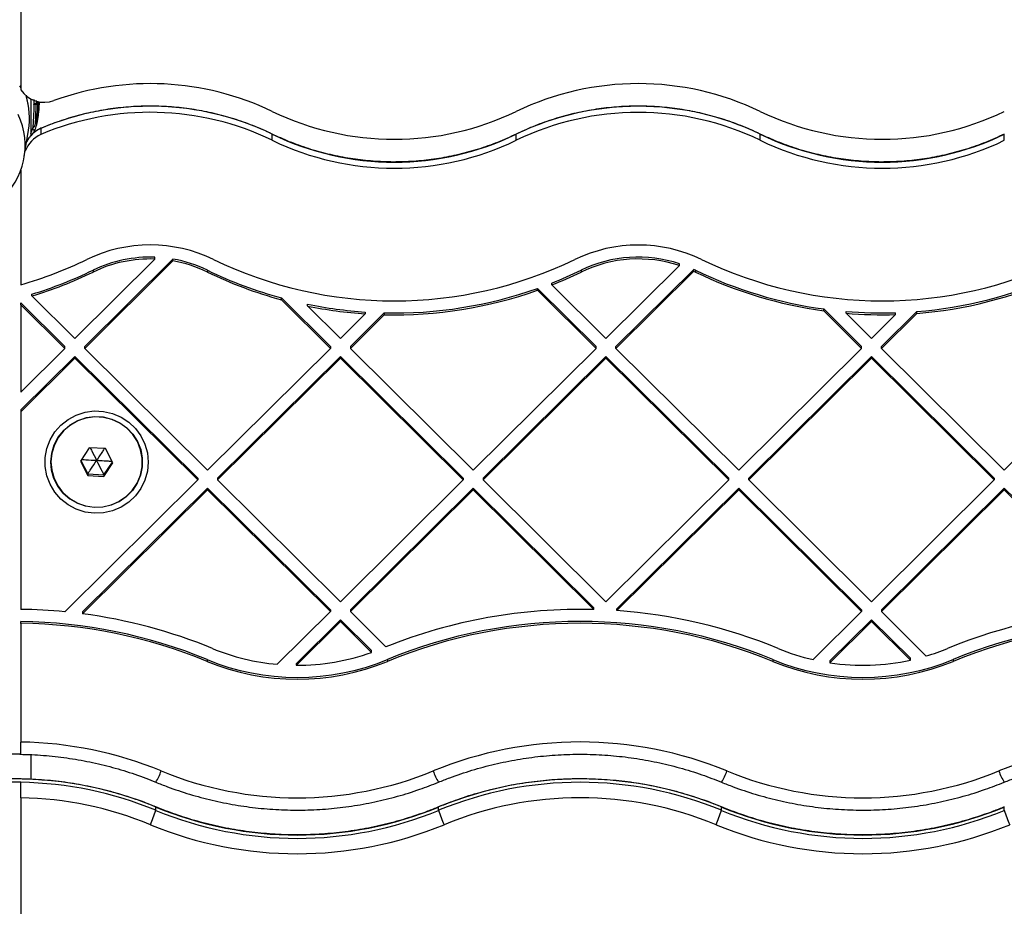
# Model space of a CAD drawing. Units: millimetres. Extents: x 16991 to 24943, y 29506 to 36944.
# Drawn here: x 18691 to 18901, y 33659 to 33848 of the extents above; entities that cross this region are included whole.
import ezdxf

# ---------------------------------------------------------------- set-up
doc = ezdxf.new("R2010")
doc.units = ezdxf.units.MM
doc.header["$LTSCALE"] = 200

msp = doc.modelspace()

# ---------------------------------------------------------------- linework, layer by layer
at = {"color": 7, "linetype": 'Continuous', "lineweight": 25}
for p, q in [((18691.45, 33858.08), (18691.45, 33832.99)), ((18693.03, 33829.89), (18692.77, 33831.29)), ((18693.65, 33823.32), (18693.65, 33831.03)), ((18694.22, 33830.12), (18694.22, 33829.92)), ((18694.71, 33830.06), (18695, 33830.06)), ((18694.71, 33829.85), (18694.71, 33830.06)), ((18695.01, 33829.85), (18694.71, 33829.85)), ((18695, 33830.06), (18695.01, 33829.85)), ((18695.17, 33827.64), (18695.47, 33830.06)), ((18695.47, 33830.06), (18695.51, 33830.42)), ((18695.17, 33827.64), (18694.86, 33825.86)), ((18692.2, 33818.78), (18693.1, 33824.42)), ((18694.5, 33824.6), (18694.12, 33823.74)), ((18694.59, 33825.86), (18694.57, 33825.77)), ((18694.57, 33825.77), (18694.57, 33825.86)), ((18695.74, 33824.78), (18695.74, 33823.48)), ((18745.01, 33822.25), (18745.01, 33823.55)), ((18796.99, 33822.25), (18796.99, 33823.55)), ((18848.97, 33822.25), (18848.97, 33823.55)), ((18900.95, 33822.25), (18900.95, 33823.55)), ((18691.45, 33815.9), (18691.45, 33791.48)), ((18702.96, 33780.03), (18720.03, 33796.95)), ((18705.09, 33778.31), (18723.87, 33796.94)), ((18720.03, 33796.95), (18720.03, 33797.34)), ((18723.87, 33796.55), (18723.87, 33796.94)), ((18705.09, 33777.92), (18723.87, 33796.55)), ((18816.1, 33780.03), (18831.76, 33795.56)), ((18831.76, 33795.56), (18831.76, 33795.95)), ((18706.84, 33794.57), (18706.84, 33794.18)), ((18731.2, 33794.57), (18731.2, 33794.18)), ((18810.8, 33794.57), (18810.8, 33794.18)), ((18818.22, 33778.31), (18834.8, 33794.74)), ((18818.22, 33777.92), (18834.8, 33794.36)), ((18834.8, 33794.36), (18834.8, 33794.74)), ((18835.17, 33794.57), (18835.17, 33794.18)), ((18813.98, 33778.31), (18801.5, 33790.69)), ((18801.5, 33790.3), (18801.5, 33790.69)), ((18804.58, 33791.45), (18804.58, 33791.84)), ((18816.1, 33780.03), (18804.58, 33791.45)), ((18693.83, 33789.08), (18693.83, 33789.47)), ((18702.96, 33780.03), (18693.83, 33789.08)), ((18757.41, 33778.31), (18746.97, 33788.67)), ((18746.97, 33788.28), (18746.97, 33788.67)), ((18813.98, 33777.92), (18801.5, 33790.3)), ((18700.84, 33778.31), (18691.45, 33787.62)), ((18691.45, 33787.23), (18691.45, 33787.62)), ((18700.84, 33777.92), (18691.45, 33787.23)), ((18691.45, 33787.23), (18691.45, 33768.61)), ((18757.41, 33777.92), (18746.97, 33788.28)), ((18752.55, 33786.95), (18752.55, 33787.34)), ((18759.53, 33780.03), (18752.55, 33786.95)), ((18759.53, 33780.03), (18764.83, 33785.28)), ((18761.65, 33778.31), (18768.89, 33785.48)), ((18761.65, 33777.92), (18768.89, 33785.09)), ((18764.83, 33785.67), (18764.83, 33785.28)), ((18768.89, 33785.48), (18768.89, 33785.09)), ((18870.55, 33778.31), (18862.48, 33786.31)), ((18862.48, 33785.92), (18862.48, 33786.31)), ((18870.55, 33777.92), (18862.48, 33785.92)), ((18867.26, 33785.39), (18867.26, 33785.78)), ((18872.67, 33780.03), (18867.26, 33785.39)), ((18872.67, 33780.03), (18877.8, 33785.11)), ((18874.79, 33778.31), (18882.3, 33785.75)), ((18874.79, 33777.92), (18882.3, 33785.36)), ((18877.8, 33785.11), (18877.8, 33785.5)), ((18882.3, 33785.36), (18882.3, 33785.75)), ((18700.84, 33777.92), (18700.84, 33778.31)), ((18705.09, 33777.92), (18705.09, 33778.31)), ((18757.41, 33778.31), (18757.41, 33777.92)), ((18761.65, 33778.31), (18761.65, 33777.92)), ((18813.98, 33777.92), (18813.98, 33778.31)), ((18818.22, 33777.92), (18818.22, 33778.31)), ((18870.55, 33777.92), (18870.55, 33778.31)), ((18874.79, 33777.92), (18874.79, 33778.31)), ((18691.45, 33768.61), (18700.84, 33777.92)), ((18691.45, 33764.8), (18702.96, 33776.21)), ((18729.13, 33750.27), (18702.96, 33776.21)), ((18702.96, 33775.82), (18702.96, 33776.21)), ((18731.25, 33751.98), (18705.09, 33777.92)), ((18731.25, 33751.98), (18757.41, 33777.92)), ((18733.37, 33750.27), (18759.53, 33776.21)), ((18785.7, 33750.27), (18759.53, 33776.21)), ((18759.53, 33776.21), (18759.53, 33775.82)), ((18787.82, 33751.98), (18761.65, 33777.92)), ((18787.82, 33751.98), (18813.98, 33777.92)), ((18789.94, 33750.27), (18816.1, 33776.21)), ((18842.26, 33750.27), (18816.1, 33776.21)), ((18816.1, 33775.82), (18816.1, 33776.21)), ((18844.39, 33751.98), (18818.22, 33777.92)), ((18844.39, 33751.98), (18870.55, 33777.92)), ((18846.51, 33750.27), (18872.67, 33776.21)), ((18898.83, 33750.27), (18872.67, 33776.21)), ((18872.67, 33775.82), (18872.67, 33776.21)), ((18900.95, 33751.98), (18874.79, 33777.92)), ((18900.95, 33751.98), (18927.12, 33777.92)), ((18691.45, 33764.41), (18702.96, 33775.82)), ((18729.13, 33749.88), (18702.96, 33775.82)), ((18733.37, 33749.88), (18759.53, 33775.82)), ((18785.7, 33749.88), (18759.53, 33775.82)), ((18789.94, 33749.88), (18816.1, 33775.82)), ((18842.26, 33749.88), (18816.1, 33775.82)), ((18846.51, 33749.88), (18872.67, 33775.82)), ((18898.83, 33749.88), (18872.67, 33775.82)), ((18691.45, 33764.8), (18691.45, 33764.41)), ((18691.45, 33764.41), (18691.45, 33722.31)), ((18706.04, 33756.76), (18704.15, 33753.88)), ((18709.5, 33756.57), (18706.04, 33756.76)), ((18711.06, 33753.51), (18709.5, 33756.57)), ((18704.15, 33753.88), (18705.71, 33750.82)), ((18704.25, 33754.04), (18705.71, 33751.18)), ((18709.17, 33750.99), (18710.96, 33753.71)), ((18709.17, 33750.63), (18711.06, 33753.51)), ((18705.71, 33751.18), (18705.71, 33750.82)), ((18705.71, 33751.18), (18709.17, 33750.99)), ((18705.71, 33750.82), (18709.17, 33750.63)), ((18709.17, 33750.99), (18709.17, 33750.63)), ((18700.81, 33721.8), (18729.13, 33749.88)), ((18729.13, 33750.27), (18729.13, 33749.88)), ((18733.37, 33750.27), (18733.37, 33749.88)), ((18759.53, 33723.94), (18733.37, 33749.88)), ((18759.53, 33723.94), (18785.7, 33749.88)), ((18785.7, 33750.27), (18785.7, 33749.88)), ((18789.94, 33750.27), (18789.94, 33749.88)), ((18816.1, 33723.94), (18789.94, 33749.88)), ((18816.1, 33723.94), (18842.26, 33749.88)), ((18842.26, 33749.88), (18842.26, 33750.27)), ((18846.51, 33749.88), (18846.51, 33750.27)), ((18872.67, 33723.94), (18846.51, 33749.88)), ((18872.67, 33723.94), (18898.83, 33749.88)), ((18898.83, 33750.27), (18898.83, 33749.88)), ((18704.61, 33721.76), (18731.25, 33748.17)), ((18704.61, 33721.37), (18731.25, 33747.78)), ((18757.41, 33722.22), (18731.25, 33748.17)), ((18731.25, 33748.17), (18731.25, 33747.78)), ((18757.41, 33721.83), (18731.25, 33747.78)), ((18761.65, 33722.22), (18787.82, 33748.17)), ((18761.65, 33721.83), (18787.82, 33747.78)), ((18813.53, 33722.67), (18787.82, 33748.17)), ((18787.82, 33748.17), (18787.82, 33747.78)), ((18813.53, 33722.28), (18787.82, 33747.78)), ((18818.43, 33722.43), (18844.39, 33748.17)), ((18818.43, 33722.04), (18844.39, 33747.78)), ((18870.55, 33722.22), (18844.39, 33748.17)), ((18844.39, 33747.78), (18844.39, 33748.17)), ((18870.55, 33721.83), (18844.39, 33747.78)), ((18874.79, 33722.22), (18900.95, 33748.17)), ((18874.79, 33721.83), (18900.95, 33747.78)), ((18926.71, 33722.62), (18900.95, 33748.17)), ((18900.95, 33748.17), (18900.95, 33747.78)), ((18926.71, 33722.23), (18900.95, 33747.78)), ((18704.61, 33721.76), (18704.61, 33721.37)), ((18746.09, 33710.61), (18757.41, 33721.83)), ((18757.41, 33722.22), (18757.41, 33721.83)), ((18761.65, 33722.22), (18761.65, 33721.83)), ((18769.22, 33714.33), (18761.65, 33721.83)), ((18813.53, 33722.28), (18813.53, 33722.67)), ((18818.43, 33722.04), (18818.43, 33722.43)), ((18860.24, 33711.62), (18870.55, 33721.83)), ((18870.55, 33722.22), (18870.55, 33721.83)), ((18874.79, 33722.22), (18874.79, 33721.83)), ((18884.33, 33712.38), (18874.79, 33721.83)), ((18691.45, 33719.34), (18691.45, 33719.73)), ((18691.45, 33719.34), (18691.45, 33694.05)), ((18750.15, 33710.81), (18759.53, 33720.12)), ((18750.15, 33710.42), (18759.53, 33719.73)), ((18766.18, 33713.53), (18759.53, 33720.12)), ((18759.53, 33720.12), (18759.53, 33719.73)), ((18766.18, 33713.14), (18759.53, 33719.73)), ((18863.81, 33711.33), (18872.67, 33720.12)), ((18863.81, 33710.94), (18872.67, 33719.73)), ((18880.96, 33711.9), (18872.67, 33720.12)), ((18872.67, 33720.12), (18872.67, 33719.73)), ((18880.96, 33711.51), (18872.67, 33719.73)), ((18766.18, 33713.14), (18766.18, 33713.53)), ((18731.12, 33711.63), (18731.12, 33711.24)), ((18769.54, 33711.63), (18769.54, 33711.24)), ((18851.62, 33711.63), (18851.62, 33711.24)), ((18863.81, 33711.33), (18863.81, 33710.94)), ((18880.96, 33711.51), (18880.96, 33711.9)), ((18890.04, 33711.63), (18890.04, 33711.24)), ((18750.15, 33710.42), (18750.15, 33710.81)), ((18693.65, 33686.11), (18693.65, 33691.37)), ((18691.45, 33682.17), (18691.45, 33656.8)), ((18720.2, 33679.51), (18720.2, 33680.22)), ((18780.45, 33679.51), (18780.45, 33680.22)), ((18840.7, 33679.51), (18840.7, 33680.22)), ((18900.95, 33679.51), (18900.95, 33680.22))]:
    msp.add_line(p, q, dxfattribs=at)
at = {"color": 1, "linetype": 'Continuous', "lineweight": 25}
for p, q in [((18694.2, 33830.91), (18694.22, 33830.12)), ((18694.7, 33830.71), (18694.71, 33830.06)), ((18694.97, 33830.6), (18695, 33830.06)), ((18695.28, 33830.48), (18695.3, 33830.11)), ((18695.75, 33824.81), (18695.74, 33824.78)), ((18745, 33823.58), (18745.01, 33823.55)), ((18797, 33823.58), (18796.99, 33823.55)), ((18848.96, 33823.58), (18848.97, 33823.55)), ((18900.96, 33823.58), (18900.95, 33823.55)), ((18720.2, 33680.22), (18720.2, 33680.23)), ((18780.45, 33680.22), (18780.46, 33680.23)), ((18840.7, 33680.22), (18840.7, 33680.23)), ((18900.95, 33680.22), (18900.96, 33680.23))]:
    msp.add_line(p, q, dxfattribs=at)
at = {"color": 7, "linetype": 'Continuous', "lineweight": 25, "flags": 128}
for points in [[(18718.6, 33753.69), (18718.43, 33751.75), (18717.9, 33749.86), (18717.05, 33748.1), (18715.89, 33746.52), (18714.46, 33745.17), (18712.82, 33744.09), (18711, 33743.32), (18709.08, 33742.89), (18707.11, 33742.8), (18705.16, 33743.06), (18703.28, 33743.67), (18701.55, 33744.59), (18700, 33745.81), (18698.71, 33747.28), (18697.69, 33748.96), (18697, 33750.79), (18696.65, 33752.72), (18696.65, 33754.67), (18697, 33756.6), (18697.69, 33758.43), (18698.71, 33760.11), (18700, 33761.58), (18701.55, 33762.8), (18703.28, 33763.72), (18705.16, 33764.33), (18707.11, 33764.59), (18709.08, 33764.5), (18711, 33764.07), (18712.82, 33763.3), (18714.46, 33762.22), (18715.89, 33760.87), (18717.05, 33759.29), (18717.9, 33757.53), (18718.43, 33755.64), (18718.6, 33753.69)], [(18699.43, 33759), (18700.59, 33760.44), (18702, 33761.63), (18703.62, 33762.54), (18705.37, 33763.13), (18707.21, 33763.38), (18709.07, 33763.28), (18710.87, 33762.83), (18712.55, 33762.05), (18714.05, 33760.98), (18715.33, 33759.63), (18716.32, 33758.08), (18716.99, 33756.36), (18717.33, 33754.55), (18717.32, 33752.71), (18716.95, 33750.91), (18716.25, 33749.21), (18715.23, 33747.66), (18713.94, 33746.34), (18712.42, 33745.29), (18710.73, 33744.53), (18708.92, 33744.11), (18707.07, 33744.04), (18705.23, 33744.31), (18703.48, 33744.93), (18701.88, 33745.86), (18700.49, 33747.08), (18699.35, 33748.53), (18698.51, 33750.18), (18698, 33751.95), (18697.84, 33753.78), (18698.03, 33755.61), (18698.57, 33757.37), (18699.43, 33759)], [(18699.46, 33758.97), (18698.6, 33757.35), (18698.07, 33755.59), (18697.88, 33753.77), (18698.04, 33751.94), (18698.55, 33750.18), (18699.38, 33748.54), (18700.51, 33747.09), (18701.9, 33745.88), (18703.5, 33744.95), (18705.24, 33744.34), (18707.07, 33744.06), (18708.92, 33744.14), (18710.72, 33744.56), (18712.41, 33745.3), (18713.92, 33746.36), (18715.21, 33747.67), (18716.22, 33749.21), (18716.92, 33750.91), (18717.28, 33752.71), (18717.3, 33754.54), (18716.96, 33756.34), (18716.29, 33758.05), (18715.3, 33759.6), (18714.03, 33760.94), (18712.53, 33762.01), (18710.86, 33762.79), (18709.06, 33763.23), (18707.21, 33763.33), (18705.38, 33763.09), (18703.63, 33762.5), (18702.02, 33761.59), (18700.61, 33760.4), (18699.46, 33758.97)]]:
    msp.add_lwpolyline(points, dxfattribs=at)
at = {"color": 7, "linetype": 'Continuous', "lineweight": 25}
for centre, radius, start, end in [((18696.3, 33836.74), 5.85, 209.4807, 214.0527), ((18696.45, 33836.38), 6.04, 214.2523, 290.089), ((18719.02, 33774.35), 59.97, 64.3164, 109.9842), ((18822.98, 33774.36), 59.96, 64.3133, 115.6867), ((18677.14, 33826.96), 16.16, 350.9729, 17.2259), ((18665.06, 33829.66), 30.24, 0.4593, 0.8536), ((18719.02, 33769.76), 59.75, 64.2124, 112.934), ((18771, 33882.43), 59.96, 244.3131, 295.6869), ((18822.98, 33769.76), 59.74, 64.2102, 115.7898), ((18874.96, 33882.43), 59.96, 244.3133, 295.6867), ((18677.07, 33821.17), 15.32, 310.0681, 25.3401), ((18719.02, 33768.46), 59.75, 64.2125, 112.9338), ((18822.98, 33768.46), 59.74, 64.2104, 115.7896), ((18698.06, 33817.98), 5.97, 112.8641, 160.892), ((18771, 33877.34), 59.74, 244.2102, 295.7898), ((18771, 33876.04), 59.74, 244.2101, 295.7899), ((18874.96, 33877.34), 59.74, 244.2104, 295.7896), ((18874.96, 33876.04), 59.74, 244.2102, 295.7898), ((18719.02, 33768.92), 31.03, 64.2111, 115.7889), ((18822.98, 33768.92), 31.02, 64.2108, 115.7892), ((18719.02, 33769.37), 27.99, 87.9219, 115.7931), ((18719.02, 33768.98), 27.99, 87.9219, 115.7931), ((18719.03, 33769.4), 27.96, 64.1983, 80.0453), ((18822.98, 33769.35), 28.01, 71.7296, 115.7861), ((18822.98, 33768.96), 28.01, 71.7296, 115.7861), ((18667.11, 33876.31), 88.25, 286.0155, 295.8041), ((18719.03, 33769.01), 27.96, 64.1983, 80.0453), ((18771, 33876.5), 88.45, 244.2101, 295.7899), ((18874.96, 33876.5), 88.45, 244.2101, 295.7899), ((18667.11, 33876.73), 91.26, 287.0265, 295.8041), ((18667.11, 33876.35), 91.27, 287.0269, 295.8037), ((18770.94, 33876.75), 91.29, 244.1968, 254.7749), ((18770.94, 33876.36), 91.29, 244.1968, 254.7749), ((18771.1, 33876.66), 91.19, 291.5371, 295.8061), ((18771.1, 33876.27), 91.19, 291.5371, 295.8061), ((18822.99, 33769.37), 27.99, 64.2034, 65.0429), ((18822.73, 33768.44), 28.58, 64.2083, 65.0304), ((18874.93, 33876.82), 91.36, 244.2006, 262.1685), ((18874.93, 33876.44), 91.36, 244.2007, 262.1684), ((18874.98, 33876.88), 91.42, 274.5871, 293.8915), ((18874.98, 33876.49), 91.42, 274.5871, 293.8915), ((18771.01, 33876.96), 91.5, 268.6727, 289.4669), ((18771.01, 33876.57), 91.5, 268.6727, 289.4669), ((18771, 33876.99), 91.53, 258.3741, 266.1351), ((18771, 33876.6), 91.53, 258.3742, 266.1353), ((18874.96, 33877.03), 91.57, 265.1719, 271.7752), ((18874.96, 33876.64), 91.57, 265.1716, 271.7751), ((18690.08, 33611.25), 111.07, 84.4563, 89.2907), ((18810.57, 33611.36), 110.96, 88.4722, 111.8788), ((18810.6, 33611.42), 110.9, 67.6498, 85.9505), ((18931.06, 33611.4), 110.92, 92.2473, 112.3489), ((18690.09, 33611.82), 107.92, 67.652, 89.2761), ((18690.09, 33611.43), 107.92, 67.652, 89.2761), ((18690.11, 33611.45), 110.87, 67.6484, 82.484), ((18810.58, 33611.78), 107.96, 67.655, 112.345), ((18810.58, 33611.39), 107.96, 67.655, 112.345), ((18931.08, 33611.78), 107.96, 67.6551, 112.3449), ((18931.08, 33611.39), 107.96, 67.6551, 112.3449), ((18750.32, 33757.88), 47.46, 247.6496, 264.8895), ((18750.33, 33757.91), 47.49, 269.7733, 289.4912), ((18870.81, 33757.84), 47.42, 247.6461, 257.1264), ((18870.87, 33757.79), 47.36, 286.5079, 292.3574), ((18750.33, 33758.35), 50.52, 247.6547, 292.3453), ((18750.33, 33757.96), 50.52, 247.6547, 292.3453), ((18870.83, 33758.35), 50.52, 247.6547, 292.3453), ((18870.83, 33757.96), 50.52, 247.6547, 292.3453), ((18870.83, 33757.94), 47.52, 261.5025, 282.3066), ((18690.09, 33611.84), 82.23, 67.6518, 89.0483), ((18810.58, 33611.8), 82.26, 67.6554, 112.3446), ((18931.08, 33611.8), 82.26, 67.6554, 112.3446), ((18690.08, 33612.17), 79.31, 89.0062, 91.1736), ((18750.33, 33758.38), 76.21, 247.6549, 292.3451), ((18870.83, 33758.38), 76.21, 247.6549, 292.3451), ((18690.08, 33607.18), 79, 67.5841, 99.897), ((18810.58, 33607.19), 79, 67.583, 112.417), ((18690.08, 33606.47), 79.01, 89.0026, 91.1784), ((18690.09, 33606.5), 78.98, 67.5814, 89.0064), ((18810.58, 33606.48), 79, 67.5832, 112.4168), ((18690.09, 33606.22), 75.96, 67.5813, 88.9669), ((18810.58, 33606.2), 75.98, 67.5831, 112.4169), ((18695, 33687.22), 26.36, 335.8638, 342.9764), ((18750.33, 33753.24), 79, 247.5832, 292.4168), ((18750.33, 33752.53), 79, 247.5832, 292.4168), ((18805.66, 33687.22), 26.36, 197.0236, 204.1362), ((18815.5, 33687.22), 26.36, 335.8638, 342.9764), ((18870.83, 33753.24), 79, 247.5833, 292.4167), ((18870.83, 33752.53), 79, 247.5832, 292.4168), ((18926.16, 33687.22), 26.36, 197.0236, 204.1362), ((18750.33, 33752.26), 82.01, 247.5835, 292.4165), ((18870.83, 33752.26), 82.01, 247.5835, 292.4165)]:
    msp.add_arc(centre, radius, start, end, dxfattribs=at)
at = {"color": 1, "linetype": 'Continuous', "lineweight": 25}
for centre, radius, start, end in [((18698.06, 33819.27), 5.97, 112.8714, 153.7297), ((18710.34, 33691.69), 11.66, 327.9125, 340.935), ((18790.35, 33691.71), 11.69, 199.0774, 212.0657), ((18830.84, 33691.69), 11.66, 327.9169, 340.9399), ((18910.82, 33691.69), 11.66, 199.065, 212.0875)]:
    msp.add_arc(centre, radius, start, end, dxfattribs=at)
at = {"color": 7, "linetype": 'Continuous', "lineweight": 25}
for points, knots in [([(18692.77, 33831.29), (18692.77, 33831.31), (18692.74, 33831.49), (18692.7, 33831.66), (18692.66, 33831.81)], [0, 0, 0, 0, 0.086611, 1, 1, 1, 1]), ([(18694.22, 33829.92), (18694.21, 33828.96), (18694.2, 33827.05), (18694.02, 33825.47), (18693.92, 33824.68)], [0, 0, 0, 0, 0.4998829, 1, 1, 1, 1]), ([(18694.22, 33830.12), (18694.23, 33830.11), (18694.26, 33830.1), (18694.38, 33830.08), (18694.53, 33830.06), (18694.65, 33830.06), (18694.71, 33830.06)], [0, 0, 0, 0, 0.250063, 0.500134, 0.750137, 1, 1, 1, 1]), ([(18694.71, 33829.85), (18694.65, 33829.85), (18694.53, 33829.86), (18694.38, 33829.87), (18694.26, 33829.89), (18694.23, 33829.91), (18694.22, 33829.92)], [0, 0, 0, 0, 0.249861, 0.499894, 0.749971, 1, 1, 1, 1]), ([(18694.57, 33825.86), (18694.61, 33826.45), (18694.69, 33827.71), (18694.7, 33829.11), (18694.71, 33829.85)], [0, 0, 0, 0, 0.472965, 1, 1, 1, 1]), ([(18695.01, 33829.85), (18694.99, 33829.15), (18694.96, 33827.73), (18694.71, 33826.48), (18694.59, 33825.86)], [0, 0, 0, 0, 0.501111, 1, 1, 1, 1]), ([(18695.3, 33830.11), (18695.29, 33830.1), (18695.28, 33830.09), (18695.22, 33830.07), (18695.12, 33830.06), (18695.04, 33830.06), (18695, 33830.06)], [0, 0, 0, 0, 0.250067, 0.500083, 0.749842, 1, 1, 1, 1]), ([(18695.3, 33829.9), (18695.3, 33829.89), (18695.29, 33829.88), (18695.22, 33829.87), (18695.12, 33829.86), (18695.04, 33829.85), (18695.01, 33829.85)], [0, 0, 0, 0, 0.250082, 0.500152, 0.750346, 1, 1, 1, 1]), ([(18745, 33823.58), (18744.3, 33823.91), (18742.29, 33824.85), (18738.88, 33826.18), (18734.75, 33827.47), (18730.53, 33828.46), (18726.25, 33829.14), (18721.94, 33829.51), (18717.6, 33829.56), (18713.28, 33829.3), (18708.98, 33828.73), (18704.74, 33827.85), (18700.65, 33826.68), (18697.67, 33825.61), (18696.08, 33824.94), (18695.75, 33824.81)], [0, 0, 0, 0, 0.045961, 0.131147, 0.216348, 0.301553, 0.386755, 0.471965, 0.55717, 0.642383, 0.727591, 0.812799, 0.898006, 0.978733, 1, 1, 1, 1]), ([(18848.96, 33823.58), (18848.26, 33823.91), (18846.25, 33824.85), (18842.84, 33826.18), (18838.71, 33827.47), (18834.49, 33828.46), (18830.21, 33829.14), (18825.9, 33829.51), (18821.57, 33829.56), (18817.24, 33829.3), (18812.95, 33828.73), (18808.71, 33827.85), (18804.54, 33826.66), (18800.63, 33825.25), (18798.16, 33824.11), (18797, 33823.58)], [0, 0, 0, 0, 0.043417, 0.123888, 0.204373, 0.284858, 0.365349, 0.445838, 0.526332, 0.606823, 0.68732, 0.767812, 0.848303, 0.928791, 1, 1, 1, 1]), ([(18695.75, 33824.81), (18695.44, 33824.66), (18694.73, 33824.31), (18693.76, 33823.5), (18693.03, 33822.62), (18692.77, 33822.01), (18692.69, 33821.82)], [0, 0, 0, 0, 0.229661, 0.544251, 0.859033, 1, 1, 1, 1]), ([(18694.57, 33825.77), (18694.56, 33825.76), (18694.53, 33825.69), (18694.42, 33825.46), (18694.26, 33825.14), (18694.09, 33824.89), (18693.99, 33824.74), (18693.95, 33824.7), (18693.92, 33824.68)], [0, 0, 0, 0, 0.016669, 0.143849, 0.492391, 0.740948, 0.866692, 1, 1, 1, 1]), ([(18694.5, 33824.6), (18694.48, 33824.57), (18694.46, 33824.52), (18694.39, 33824.46), (18694.3, 33824.43), (18694.2, 33824.43), (18694.1, 33824.46), (18694.02, 33824.51), (18693.95, 33824.59), (18693.93, 33824.65), (18693.92, 33824.68)], [0, 0, 0, 0, 0.1247639, 0.249986, 0.3752815, 0.500004, 0.6248764, 0.750063, 0.8752334, 1, 1, 1, 1]), ([(18694.86, 33825.86), (18694.8, 33825.62), (18694.68, 33825.15), (18694.56, 33824.78), (18694.5, 33824.6)], [0, 0, 0, 0, 0.501059, 1, 1, 1, 1]), ([(18694.86, 33825.86), (18694.85, 33825.84), (18694.83, 33825.8), (18694.77, 33825.77), (18694.67, 33825.75), (18694.6, 33825.76), (18694.57, 33825.77)], [0, 0, 0, 0, 0.249949, 0.500109, 0.749942, 1, 1, 1, 1]), ([(18797, 33823.58), (18796.33, 33823.26), (18794.36, 33822.34), (18790.99, 33821.01), (18786.86, 33819.71), (18782.65, 33818.72), (18778.37, 33818.03), (18774.06, 33817.65), (18769.73, 33817.59), (18765.4, 33817.84), (18761.11, 33818.4), (18756.87, 33819.27), (18752.71, 33820.44), (18748.73, 33821.86), (18746.21, 33823.02), (18745, 33823.58)], [0, 0, 0, 0, 0.041275, 0.121667, 0.202069, 0.282469, 0.362869, 0.443266, 0.523657, 0.604055, 0.684449, 0.764842, 0.845238, 0.925637, 1, 1, 1, 1]), ([(18900.96, 33823.58), (18900.29, 33823.26), (18898.32, 33822.34), (18894.95, 33821.01), (18890.82, 33819.71), (18886.61, 33818.72), (18882.33, 33818.03), (18878.02, 33817.65), (18873.69, 33817.59), (18869.37, 33817.84), (18865.07, 33818.4), (18860.83, 33819.27), (18856.67, 33820.44), (18852.69, 33821.86), (18850.18, 33823.02), (18848.96, 33823.58)], [0, 0, 0, 0, 0.041275, 0.121663, 0.202069, 0.282469, 0.362864, 0.443261, 0.523657, 0.604051, 0.684445, 0.764842, 0.845238, 0.925633, 1, 1, 1, 1]), ([(18706.23, 33756.75), (18706.35, 33756.53), (18706.8, 33755.65), (18707.26, 33754.75), (18707.6, 33754.07)], [0, 0, 0, 0, 0.245299, 1, 1, 1, 1]), ([(18709.27, 33756.58), (18709.13, 33756.38), (18708.58, 33755.55), (18708.02, 33754.71), (18707.6, 33754.07)], [0, 0, 0, 0, 0.245321, 1, 1, 1, 1]), ([(18704.38, 33754.24), (18704.44, 33754.23), (18704.75, 33754.22), (18705.83, 33754.17), (18706.84, 33754.11), (18707.6, 33754.07)], [0, 0, 0, 0, 0.0569608, 0.2911819, 1, 1, 1, 1]), ([(18705.71, 33751.18), (18705.71, 33751.18), (18705.73, 33751.2), (18705.75, 33751.25), (18705.83, 33751.36), (18706.03, 33751.67), (18706.63, 33752.59), (18707.19, 33753.44), (18707.6, 33754.07)], [0, 0, 0, 0, 0.0081798, 0.0202482, 0.047559, 0.1223856, 0.3403844, 1, 1, 1, 1]), ([(18707.6, 33754.07), (18708.14, 33754.04), (18709.04, 33753.99), (18710.13, 33753.93), (18710.68, 33753.89), (18710.87, 33753.88)], [0, 0, 0, 0, 0.488031, 0.826985, 1, 1, 1, 1]), ([(18709.17, 33750.99), (18709.17, 33751), (18709.16, 33751.01), (18709.13, 33751.06), (18709.07, 33751.18), (18708.91, 33751.51), (18708.41, 33752.5), (18707.95, 33753.4), (18707.6, 33754.07)], [0, 0, 0, 0, 0.008177, 0.020236, 0.04755, 0.122398, 0.340387, 1, 1, 1, 1]), ([(18691.45, 33691.48), (18691.45, 33691.48), (18691.45, 33691.47), (18691.45, 33691.83), (18691.45, 33692.49), (18691.45, 33693.28), (18691.45, 33693.83), (18691.45, 33694.05)], [0, 0, 0, 0, 0.143873, 0.377872, 0.611888, 0.845936, 1, 1, 1, 1]), ([(18691.23, 33691.44), (18692.08, 33691.42), (18694.6, 33691.36), (18698.77, 33691.02), (18703.71, 33690.33), (18708.59, 33689.32), (18713.39, 33688), (18717.26, 33686.69), (18719.51, 33685.78), (18720.21, 33685.5)], [0, 0, 0, 0, 0.086438, 0.253771, 0.421132, 0.588489, 0.755844, 0.923205, 1, 1, 1, 1]), ([(18780.45, 33685.5), (18781.24, 33685.82), (18783.58, 33686.75), (18787.54, 33688.08), (18792.35, 33689.38), (18797.24, 33690.37), (18802.17, 33691.06), (18807.15, 33691.43), (18812.13, 33691.49), (18817.11, 33691.23), (18822.06, 33690.67), (18826.97, 33689.79), (18831.81, 33688.61), (18836.41, 33687.19), (18839.33, 33686.04), (18840.71, 33685.5)], [0, 0, 0, 0, 0.041616, 0.122186, 0.202767, 0.283345, 0.363922, 0.444498, 0.525074, 0.605647, 0.686224, 0.766799, 0.847374, 0.927951, 1, 1, 1, 1]), ([(18900.95, 33685.5), (18901.74, 33685.82), (18904.08, 33686.75), (18908.04, 33688.08), (18912.85, 33689.38), (18917.74, 33690.37), (18922.67, 33691.06), (18927.65, 33691.43), (18932.63, 33691.49), (18937.61, 33691.23), (18942.56, 33690.67), (18947.47, 33689.79), (18952.31, 33688.61), (18956.91, 33687.19), (18959.83, 33686.04), (18961.21, 33685.5)], [0, 0, 0, 0, 0.041616, 0.122189, 0.202766, 0.283343, 0.363921, 0.444496, 0.525072, 0.605649, 0.686221, 0.7668, 0.847374, 0.927948, 1, 1, 1, 1]), ([(18720.2, 33680.23), (18719.37, 33680.56), (18717.01, 33681.51), (18713.01, 33682.85), (18708.2, 33684.15), (18703.31, 33685.14), (18698.37, 33685.82), (18693.4, 33686.18), (18688.41, 33686.24), (18683.43, 33685.97), (18679.46, 33685.52), (18677.16, 33685.14), (18676.5, 33685.03)], [0, 0, 0, 0, 0.059991, 0.171853, 0.283727, 0.395605, 0.507485, 0.619363, 0.731246, 0.843125, 0.955009, 1, 1, 1, 1]), ([(18840.7, 33680.23), (18839.87, 33680.56), (18837.51, 33681.51), (18833.51, 33682.85), (18828.7, 33684.15), (18823.81, 33685.14), (18818.87, 33685.82), (18813.9, 33686.18), (18808.91, 33686.24), (18803.93, 33685.97), (18798.97, 33685.4), (18794.07, 33684.51), (18789.23, 33683.31), (18784.68, 33681.9), (18781.8, 33680.76), (18780.46, 33680.23)], [0, 0, 0, 0, 0.0432339, 0.1238561, 0.2044903, 0.2851245, 0.365756, 0.4463929, 0.5270268, 0.6076651, 0.6882995, 0.7689354, 0.8495714, 0.9302056, 1, 1, 1, 1]), ([(18691.45, 33682.17), (18691.45, 33682.51), (18691.45, 33683.19), (18691.45, 33684.14), (18691.45, 33684.89), (18691.45, 33685.33), (18691.45, 33685.43), (18691.45, 33685.46)], [0, 0, 0, 0, 0.21474, 0.429475, 0.644197, 0.85888, 1, 1, 1, 1]), ([(18720.21, 33685.5), (18721.04, 33685.17), (18723.41, 33684.23), (18727.4, 33682.89), (18732.22, 33681.6), (18737.1, 33680.61), (18742.04, 33679.93), (18747.02, 33679.57), (18752.01, 33679.52), (18756.99, 33679.78), (18761.94, 33680.36), (18766.85, 33681.24), (18771.69, 33682.44), (18776.23, 33683.85), (18779.11, 33684.98), (18780.45, 33685.5)], [0, 0, 0, 0, 0.043234, 0.123867, 0.204514, 0.28516, 0.365808, 0.446458, 0.527105, 0.607757, 0.688406, 0.769056, 0.849706, 0.930355, 1, 1, 1, 1]), ([(18840.71, 33685.5), (18841.54, 33685.17), (18843.91, 33684.23), (18847.9, 33682.89), (18852.72, 33681.6), (18857.6, 33680.61), (18862.54, 33679.93), (18867.52, 33679.57), (18872.51, 33679.52), (18877.49, 33679.78), (18882.44, 33680.36), (18887.35, 33681.24), (18892.19, 33682.44), (18896.73, 33683.85), (18899.61, 33684.98), (18900.95, 33685.5)], [0, 0, 0, 0, 0.043237, 0.123871, 0.204517, 0.285164, 0.365812, 0.446458, 0.527109, 0.607761, 0.688409, 0.769059, 0.84971, 0.930359, 1, 1, 1, 1]), ([(18780.46, 33680.23), (18779.66, 33679.91), (18777.33, 33678.98), (18773.37, 33677.64), (18768.56, 33676.34), (18763.67, 33675.34), (18758.73, 33674.66), (18753.76, 33674.29), (18748.77, 33674.23), (18743.79, 33674.48), (18738.84, 33675.05), (18733.93, 33675.93), (18729.09, 33677.12), (18724.5, 33678.54), (18721.58, 33679.69), (18720.2, 33680.23)], [0, 0, 0, 0, 0.041616, 0.122201, 0.202794, 0.283384, 0.363974, 0.444567, 0.525156, 0.605747, 0.686338, 0.766926, 0.847516, 0.928108, 1, 1, 1, 1]), ([(18900.96, 33680.23), (18900.16, 33679.91), (18897.83, 33678.98), (18893.87, 33677.64), (18889.06, 33676.34), (18884.17, 33675.34), (18879.23, 33674.66), (18874.26, 33674.29), (18869.27, 33674.23), (18864.29, 33674.48), (18859.34, 33675.05), (18854.43, 33675.93), (18849.59, 33677.12), (18845, 33678.54), (18842.08, 33679.69), (18840.7, 33680.23)], [0, 0, 0, 0, 0.041619, 0.1222, 0.202793, 0.283386, 0.363977, 0.444565, 0.525154, 0.605745, 0.686335, 0.766924, 0.847513, 0.928105, 1, 1, 1, 1])]:
    msp.add_open_spline(points, degree=3, knots=knots, dxfattribs=at)
at = {"color": 1, "linetype": 'Continuous', "lineweight": 25}
for points, knots in [([(18695.3, 33829.9), (18695.3, 33829.17), (18695.3, 33828.39), (18695.17, 33827.69), (18695.17, 33827.64)], [0, 0, 0, 0, 0.930485, 1, 1, 1, 1]), ([(18693.92, 33824.68), (18693.85, 33824.48), (18693.73, 33824.14), (18693.57, 33823.77), (18693.5, 33823.61)], [0, 0, 0, 0, 0.547578, 1, 1, 1, 1])]:
    msp.add_open_spline(points, degree=3, knots=knots, dxfattribs=at)

doc.saveas('drawing.dxf')
